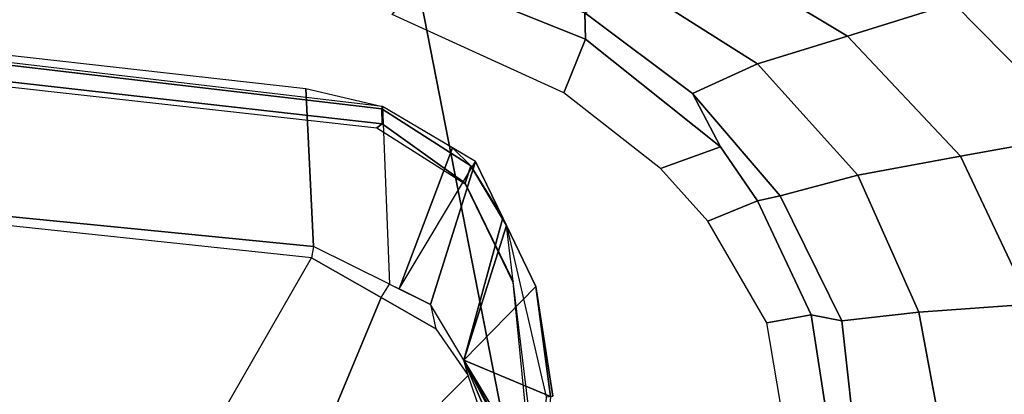
# Model space of a CAD drawing. Units: inches. Extents: x -257 to 197, y -95 to 70.
# Drawn here: x -104 to -101, y -28 to -27 of the extents above; entities that cross this region are included whole.
import ezdxf

# ---------------------------------------------------------------- set-up
doc = ezdxf.new("R2010")
doc.units = ezdxf.units.IN
doc.header["$MEASUREMENT"] = 0
doc.layers.add('SEAT-FABRIC', color=5, linetype='Continuous')
doc.layers.add('SEAT-FRAME', color=5, linetype='Continuous')

# ---------------------------------------------------------------- blocks, each defined once
blk = doc.blocks.new('1SAYL_UPHSMIDBCK_ARMS_1T')
at = {"layer": 'SEAT-FABRIC'}
for points in [[(7.8108, -3.692, 17.9577), (7.8161, -1.8475, 17.8355), (5.7196, -2.054, 17.8104), (5.714, -4.1024, 17.9768)], [(7.8045, -5.5347, 18.1049), (7.8108, -3.692, 17.9577), (5.714, -4.1024, 17.9768), (5.705, -6.1403, 18.2422)]]:
    blk.add_3dface(points, dxfattribs=at)
at = {"layer": 'SEAT-FRAME'}
for points in [[(6.206, -2.9115, 11.4322), (7.018, -3.3771, 11.8615), (7.1916, -1.7357, 11.8638), (6.3951, -1.5802, 11.375)], [(7.0511, -3.3834, 11.91), (7.018, -3.3771, 11.8615), (7.1916, -1.7357, 11.8638), (7.2113, -1.7532, 11.9009)], [(7.5152, -3.3609, 13.6066), (7.0511, -3.3834, 11.91), (7.2113, -1.7532, 11.9009), (7.6694, -1.9828, 13.607)], [(7.5953, -1.8131, 13.6169), (7.3991, -3.5695, 13.6225), (7.4114, -3.585, 13.6319), (7.6124, -1.7947, 13.6319)], [(7.4554, -3.5845, 13.6279), (7.6645, -1.795, 13.6273), (7.6124, -1.7947, 13.6319), (7.4114, -3.585, 13.6319)], [(7.4623, -3.5863, 13.6072), (7.6724, -1.7953, 13.607), (7.6645, -1.795, 13.6273), (7.4554, -3.5845, 13.6279)], [(7.6724, -1.7953, 13.607), (7.6694, -1.9828, 13.607), (7.5152, -3.3609, 13.6066), (7.4623, -3.5863, 13.6072)], [(6.206, -2.9115, 11.4322), (7.018, -3.3771, 11.8615), (6.901, -3.5823, 11.8609), (6.0642, -3.2339, 11.463)], [(6.0642, -3.2339, 11.463), (5.7862, -3.4782, 11.5061), (6.3359, -3.9533, 11.8566), (6.6725, -3.8377, 11.859)], [(6.0642, -3.2339, 11.463), (6.901, -3.5823, 11.8609), (6.8093, -3.7432, 11.8605), (6.6725, -3.8377, 11.859)], [(7.0511, -3.3834, 11.91), (7.018, -3.3771, 11.8615), (6.901, -3.5823, 11.8609), (6.9404, -3.607, 11.913)], [(7.018, -3.3771, 11.8615), (6.901, -3.5823, 11.8609), (7.018, -3.3771, 11.8615)], [(6.9404, -3.607, 11.913), (7.0511, -3.3834, 11.91), (7.5152, -3.3609, 13.6066), (7.4623, -3.5863, 13.6072)], [(6.901, -3.5823, 11.8609), (6.9404, -3.607, 11.913), (6.8809, -3.7273, 11.9146), (6.8093, -3.7432, 11.8605)], [(6.9404, -3.607, 11.913), (6.9263, -3.6356, 11.9133), (7.3406, -3.792, 13.6079), (7.4623, -3.5863, 13.6072)], [(7.2346, -3.8298, 13.623), (7.2371, -3.8294, 13.6321), (7.4114, -3.585, 13.6319), (7.3991, -3.5695, 13.6225)], [(7.4554, -3.5845, 13.6279), (7.4114, -3.585, 13.6319), (7.2371, -3.8294, 13.6321), (7.2874, -3.8459, 13.6319)], [(7.4623, -3.5863, 13.6072), (7.4554, -3.5845, 13.6279), (7.2874, -3.8459, 13.6319), (7.3406, -3.792, 13.6079)], [(7.7323, -3.6152, 13.5674), (7.8478, -3.7147, 13.7027), (7.6591, -4.1828, 13.7073), (7.5022, -4.1196, 13.5705)], [(6.9263, -3.6356, 11.9133), (7.3003, -3.8602, 13.6081), (6.8809, -3.7273, 11.9146)], [(7.3003, -3.8602, 13.6081), (7.3292, -3.8113, 13.6079), (7.3406, -3.792, 13.6079), (6.9263, -3.6356, 11.9133)], [(6.8809, -3.7273, 11.9146), (6.8093, -3.7432, 11.8605), (6.6725, -3.8377, 11.859), (6.7174, -3.8257, 11.9154)], [(6.7174, -3.8257, 11.9154), (6.8809, -3.7273, 11.9146), (7.3003, -3.8602, 13.6081), (7.135, -3.9398, 13.6089)], [(7.875, -3.7946, 13.8932), (7.7373, -4.1809, 13.8932), (7.6591, -4.1828, 13.7073), (7.8478, -3.7147, 13.7027)], [(7.3406, -3.792, 13.6079), (7.2874, -3.8459, 13.6319), (7.135, -3.9398, 13.6089), (7.3003, -3.8602, 13.6081)], [(6.2612, -4.0206, 12.2078), (6.7174, -3.8257, 11.9154), (6.3391, -4.0319, 12.4734)], [(6.7174, -3.8257, 11.9154), (6.2612, -4.0206, 12.2078), (6.5352, -3.9353, 11.9162)], [(6.2784, -4.0527, 12.7103), (6.3391, -4.0319, 12.4734), (6.7174, -3.8257, 11.9154)], [(6.7174, -3.8257, 11.9154), (6.6106, -4.0802, 13.5171), (6.2784, -4.0527, 12.7103)], [(6.6725, -3.8377, 11.859), (6.7174, -3.8257, 11.9154), (6.5352, -3.9353, 11.9162), (6.3359, -3.9533, 11.8566)], [(6.6106, -4.0802, 13.5171), (6.7174, -3.8257, 11.9154), (6.9334, -4.0368, 13.61)], [(7.1121, -3.9508, 13.6091), (6.9334, -4.0368, 13.61), (6.7174, -3.8257, 11.9154)], [(6.7174, -3.8257, 11.9154), (7.135, -3.9398, 13.6089), (7.1121, -3.9508, 13.6091)], [(7.2346, -3.8298, 13.623), (6.9459, -3.9697, 13.6274), (6.9477, -3.9705, 13.632), (7.2371, -3.8294, 13.6321)], [(7.1121, -3.9508, 13.6091), (7.2874, -3.8459, 13.6319), (7.2371, -3.8294, 13.6321), (6.9477, -3.9705, 13.632)], [(7.2874, -3.8459, 13.6319), (7.1121, -3.9508, 13.6091), (7.1121, -3.9508, 13.6091), (7.135, -3.9398, 13.6089)], [(7.1121, -3.9508, 13.6091), (6.6094, -4.0671, 13.6321), (6.3078, -4.0488, 13.6319), (6.9477, -3.9705, 13.632)], [(6.6094, -4.0671, 13.6321), (6.611, -4.0866, 13.6109), (6.9334, -4.0368, 13.61), (7.1121, -3.9508, 13.6091)], [(6.3078, -4.0322, 13.622), (6.3078, -4.0488, 13.6319), (6.9477, -3.9705, 13.632), (6.9459, -3.9697, 13.6274)], [(6.9334, -4.0368, 13.61), (6.611, -4.0866, 13.6109), (6.6106, -4.0802, 13.5171)], [(7.2794, -4.4035, 13.5704), (7.5022, -4.1196, 13.5705), (7.6591, -4.1828, 13.7073), (7.3435, -4.5803, 13.7085)], [(7.7373, -4.1809, 13.8932), (7.5002, -4.4979, 13.8932), (7.3435, -4.5803, 13.7085), (7.6591, -4.1828, 13.7073)], [(7.7373, -4.1809, 13.8932), (7.8204, -4.3213, 14.1868), (7.5868, -4.6886, 14.2287), (7.5002, -4.4979, 13.8932)], [(7.9184, -4.5374, 14.5473), (7.6687, -4.9538, 14.6021), (7.5868, -4.6886, 14.2287), (7.8204, -4.3213, 14.1868)], [(7.2794, -4.4035, 13.5704), (7.3435, -4.5803, 13.7085), (7.1853, -4.6887, 13.7082), (7.125, -4.5428, 13.5695)], [(7.3435, -4.5803, 13.7085), (7.5002, -4.4979, 13.8932), (7.2, -4.7553, 13.8932), (7.1853, -4.6887, 13.7082)], [(7.2, -4.7553, 13.8932), (7.5002, -4.4979, 13.8932), (7.5868, -4.6886, 14.2287), (7.2607, -4.9834, 14.2725)], [(6.8265, -4.716, 13.5674), (7.125, -4.5428, 13.5695), (7.1853, -4.6887, 13.7082), (6.8504, -4.8462, 13.7073)], [(7.9184, -4.5374, 14.5473), (8.036, -4.7877, 14.8678), (7.7655, -5.2651, 14.9242), (7.6687, -4.9538, 14.6021)], [(6.8504, -4.8462, 13.7073), (7.1853, -4.6887, 13.7082), (7.2, -4.7553, 13.8932), (6.833, -4.9362, 13.8932)], [(7.3156, -5.2854, 14.6595), (7.2607, -4.9834, 14.2725), (7.5868, -4.6886, 14.2287), (7.6687, -4.9538, 14.6021)], [(6.8265, -4.716, 13.5674), (6.8504, -4.8462, 13.7073), (6.4323, -4.9112, 13.7057), (6.4108, -4.7867, 13.5638)], [(7.2, -4.7553, 13.8932), (7.2607, -4.9834, 14.2725), (6.8577, -5.1628, 14.3142), (6.833, -4.9362, 13.8932)], [(6.8504, -4.8462, 13.7073), (6.833, -4.9362, 13.8932), (6.4174, -4.9825, 13.8932), (6.4323, -4.9112, 13.7057)], [(6.833, -4.9362, 13.8932), (6.8577, -5.1628, 14.3142), (6.4225, -5.2447, 14.3286), (6.4174, -4.9825, 13.8932)], [(7.3156, -5.2854, 14.6595), (7.6687, -4.9538, 14.6021), (7.7655, -5.2651, 14.9242), (7.3807, -5.6448, 14.9844)], [(7.3156, -5.2854, 14.6595), (6.8814, -5.4914, 14.7139), (6.8577, -5.1628, 14.3142), (7.2607, -4.9834, 14.2725)], [(6.8814, -5.4914, 14.7139), (6.4281, -5.5677, 14.7492), (6.4225, -5.2447, 14.3286), (6.8577, -5.1628, 14.3142)], [(7.47, -6.0347, 15.2464), (7.3807, -5.6448, 14.9844), (7.7655, -5.2651, 14.9242), (7.8977, -5.6009, 15.1881)], [(7.3156, -5.2854, 14.6595), (7.3807, -5.6448, 14.9844), (6.9108, -5.8874, 15.0414), (6.8814, -5.4914, 14.7139)]]:
    blk.add_3dface(points, dxfattribs=at)

msp = doc.modelspace()

# ---------------------------------------------------------------- block references
at = {"rotation": 89.99999999999993}
msp.add_blockref('1SAYL_UPHSMIDBCK_ARMS_1T', (-106.4277, -34.6389), dxfattribs=at)

doc.saveas('drawing.dxf')
